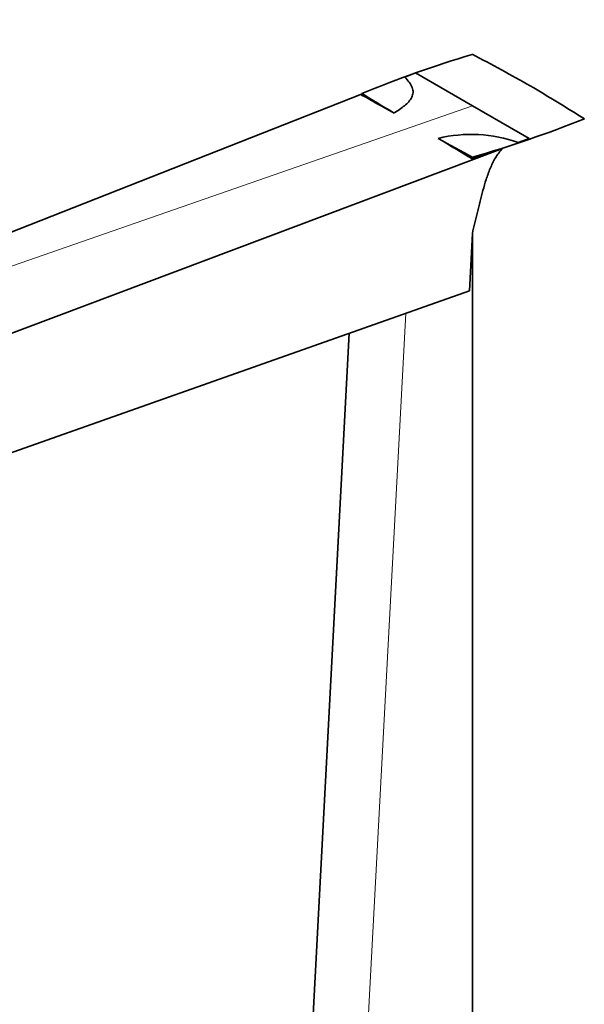
# Model space of a CAD drawing. Units: millimetres. Extents: x 0 to 1478, y 0 to 1758.
# Drawn here: x 305 to 386, y 440 to 581 of the extents above; entities that cross this region are included whole.
import ezdxf
from ezdxf import colors
from ezdxf.entities.mleader import LeaderData, LeaderLine
from ezdxf.math import Vec2, Vec3

# ---------------------------------------------------------------- set-up
doc = ezdxf.new("R2010")
doc.units = ezdxf.units.MM
doc.layers.add('DV5_Défaut', color=7, linetype='Continuous')
doc.layers.add('Défaut', color=7, linetype='Continuous')

# ---------------------------------------------------------------- blocks, each defined once
blk = doc.blocks.new('_DOT')
at = {"color": 0}
blk.add_line((0, 0), (-1, 0), dxfattribs=at)
at = {"color": 0, "const_width": 0.333}
blk.add_lwpolyline([(-0.1665, 0, 1), (0.1665, 0, 1)], format="xyb", close=True, dxfattribs=at)
blk = doc.blocks.new('SE4')
at = {"layer": 'DV5_Défaut', "color": 7, "linetype": 'Continuous', "lineweight": 35}
for p, q in [((362.02, 573.35), (360.48, 572.75)), ((362.02, 573.35), (370.16, 568.66)), ((354.3, 570.31), (274.39, 538.89)), ((354.29, 570.19), (354.31, 570.42)), ((370.16, 568.66), (378.29, 563.96)), ((378.29, 563.96), (376.72, 563.37)), ((378.29, 563.9), (376.72, 563.37)), ((374.46, 562.52), (255.15, 517.65)), ((374.46, 562.52), (370.16, 561.04)), ((370.16, 561.04), (370.16, 561.27)), ((369.73, 542.16), (370.16, 550.34)), ((370.16, 381.95), (370.16, 550.34)), ((369.73, 542.16), (262.61, 504.31)), ((345.16, 396.38), (352.5, 536.07))]:
    blk.add_line(p, q, dxfattribs=at)
at = {"layer": 'DV5_Défaut', "color": 7, "linetype": 'Continuous', "lineweight": 18}
for p, q in [((370.16, 568.66), (246.04, 525.43)), ((352.48, 386.17), (360.64, 538.95))]:
    blk.add_line(p, q, dxfattribs=at)
at = {"layer": 'DV5_Défaut', "color": 7, "linetype": 'Continuous', "lineweight": 35}
for centre, radius, start, end in [((423.15, 400.84), 183.02, 106.8319, 112.0965), ((268.9, 381.14), 219.62, 60.079, 62.5449), ((280.99, 402.88), 194.75, 57.2986, 59.9695), ((-204.3, -443.82), 1157.69, 60.88753, 61.15059), ((531.11, 857.94), 337.53, 238.4127, 239.3324), ((318.3, 738.98), 185.12, 286.269, 291.5187), ((369.98, 544.54), 20.01, 70.3071, 103.6666), ((548.04, 889.18), 373.05, 240.6602, 241.5206), ((-407.97, -731.13), 1508.37, 58.94412, 59.16131)]:
    blk.add_arc(centre, radius, start, end, dxfattribs=at)
for points, knots in [([(358.94, 567.62), (359.49, 567.95), (360, 568.29), (360.66, 568.85), (360.87, 569.04), (361.22, 569.43), (361.36, 569.64), (361.58, 570.09), (361.65, 570.31), (361.67, 570.78), (361.63, 571.03), (361.35, 571.77), (360.97, 572.26), (360.48, 572.75)], [0, 0, 0, 0, 0.25, 0.25, 0.375, 0.375, 0.5, 0.5, 0.625, 0.625, 0.75, 0.75, 1, 1, 1, 1]), ([(370.16, 550.34), (370.4, 551.37), (370.64, 552.39), (371.13, 554.45), (371.39, 555.49), (371.82, 557.05), (371.97, 557.57), (372.31, 558.62), (372.5, 559.14), (372.93, 560.18), (373.17, 560.68), (373.75, 561.67), (374.09, 562.12), (374.46, 562.52)], [0, 0, 0, 0, 0.25, 0.25, 0.5, 0.5, 0.625, 0.625, 0.75, 0.75, 0.875, 0.875, 1, 1, 1, 1])]:
    blk.add_open_spline(points, degree=3, knots=knots, dxfattribs=at)
blk.add_open_spline([(378.29, 563.96), (378.29, 563.93), (378.29, 563.9)], degree=2, dxfattribs=at)

msp = doc.modelspace()

# ---------------------------------------------------------------- block references
at = {"layer": 'Défaut'}
msp.add_blockref('SE4', (0, 0), dxfattribs=at)

# ---------------------------------------------------------------- leaders
at = {"layer": 'Défaut', "color": 7, "linetype": 'Continuous', "lineweight": 18}
ml = msp.add_multileader_mtext('Standard', dxfattribs=at)
ml.set_content('{\\pxsm0.9;\\fSolid Edge ISO|b1||i0||c0|p34;\\W1.;22/12/2022\\P}', color=256)
ml.set_leader_properties()
ml.set_arrow_properties(name='DOT')
ml.build(insert=Vec2(0, 0))
ml.multileader.update_dxf_attribs({"leader_type": 0, "dogleg_length": 0, "arrow_head_size": 12})
ctx = ml.context
ctx.base_point, ctx.char_height, ctx.arrow_head_size, ctx.landing_gap_size = Vec3(1390.41, 1750.71), 12, 12, 4.2
notes = []
notes.append((ctx, [(0, (0, 0, 0), (0, 0), (1, 0), 1, [])]))
ctx.mtext.insert = Vec3(1392.41, 1756.83)
for ctx, leaders in notes:
    for number, flags, end, landing, length, lines in leaders:
        leader = LeaderData()
        leader.index, (leader.has_last_leader_line, leader.has_dogleg_vector, leader.attachment_direction) = number, flags
        leader.last_leader_point, leader.dogleg_vector, leader.dogleg_length = Vec3(end), Vec3(landing), length
        for number, points, colour, breaks in lines:
            line = LeaderLine()
            line.index, line.vertices, line.color, line.breaks = number, Vec3.list(points), colors.encode_raw_color(colour), breaks
            leader.lines.append(line)
        ctx.leaders.append(leader)

doc.saveas('drawing.dxf')
